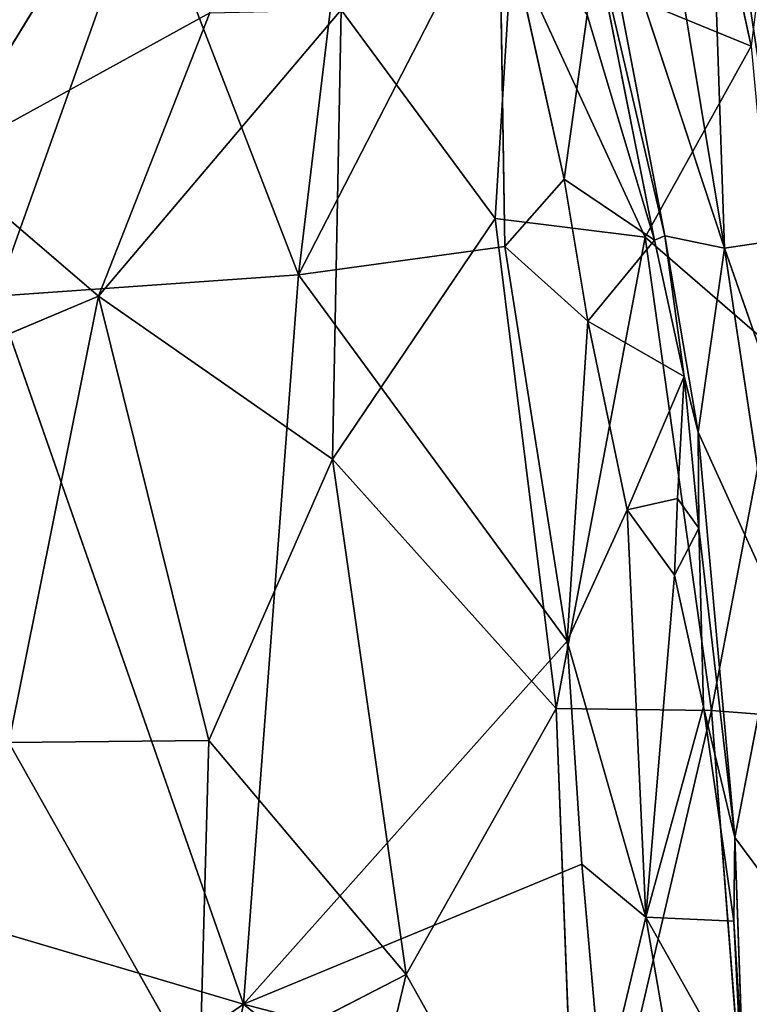
# Model space of a CAD drawing. Extents: x -317 to 317, y -313 to 324.
# Drawn here: x 189 to 239, y -96 to -28 of the extents above; entities that cross this region are included whole.
import ezdxf

# ---------------------------------------------------------------- set-up
doc = ezdxf.new("R2010")
doc.units = 0
doc.layers.get('0').update_dxf_attribs({"color": 13, "linetype": 'CONTINUOUS'})

# ---------------------------------------------------------------- blocks, each defined once
blk = doc.blocks.new('GROUP_3')
at = {"color": 9}
mesh = blk.add_polyface(dxfattribs=at)
corners = [(24.516, 0.412, 55.53), (175.403, 199.308, 55.092), (0.008, 25.17, 55.61), (130.426, 105.259, 55.218), (166.607, 140.854, 55.111), (199.642, 174.052, 55.014), (268.388, 105.388, 54.79), (233.228, 140.859, 54.904), (73.565, 349.338, 55.43), (48.373, 323.586, 55.505), (131.253, 292.528, 55.243), (167.901, 256.697, 55.124), (200.724, 223.987, 55.018), (225.936, 199.271, 54.936), (400.919, 27.891, 54.368), (373.907, 0.671, 54.448), (232.707, 256.537, 54.923), (350.428, 324.008, 54.569), (269.811, 292.433, 54.814), (324.164, 349.17, 54.654)]
mesh.append_faces([[corners[k] for k in face] for face in [(0, 1, 2), (1, 8, 9), (14, 6, 15), (18, 17, 19)]], dxfattribs={"vtx0": -1, "color": 9})
mesh.append_faces([[corners[k] for k in face] for face in [(6, 4, 3), (4, 6, 7), (8, 1, 10), (11, 1, 12), (13, 7, 14)]], dxfattribs={"vtx0": -1, "vtx1": -1, "color": 9})
mesh.append_faces([[corners[k] for k in face] for face in [(1, 3, 4), (10, 1, 11), (12, 1, 5), (12, 7, 13), (14, 7, 6), (16, 17, 18)]], dxfattribs={"vtx0": -1, "vtx1": -1, "vtx2": -1, "color": 9})
mesh.append_faces([[corners[k] for k in face] for face in [(1, 0, 3), (1, 4, 5), (12, 5, 7), (13, 16, 12), (16, 13, 17), (11, 18, 10), (18, 11, 16)]], dxfattribs={"vtx0": -1, "vtx2": -1, "color": 9})
mesh = blk.add_polyface(dxfattribs=at)
corners = [(269.934, 292.014, 0.891), (168.024, 256.275, 0.937), (131.377, 292.102, 0.574), (232.83, 256.118, 1.086), (226.058, 198.855, 1.516), (200.846, 223.569, 1.266), (350.551, 323.59, 0.83), (324.288, 348.749, 0.574), (73.692, 348.906), (175.525, 198.89, 1.401), (48.499, 323.155, 0.143), (199.764, 173.636, 1.653), (233.349, 140.447, 1.988), (401.036, 27.493, 3.25), (268.507, 104.98, 2.344), (374.024, 0.274, 3.4), (166.729, 140.439, 1.836), (130.548, 104.845, 2.03), (24.637, 0, 2.604), (0.13, 24.755, 2.356)]
mesh.append_faces([[corners[k] for k in face] for face in [(6, 0, 7), (8, 9, 10), (14, 13, 15), (9, 18, 19)]], dxfattribs={"vtx0": -1, "color": 9})
mesh.append_faces([[corners[k] for k in face] for face in [(0, 1, 2), (1, 0, 3), (3, 4, 5), (4, 3, 6), (11, 5, 12), (18, 9, 17), (16, 9, 11)]], dxfattribs={"vtx0": -1, "vtx1": -1, "color": 9})
mesh.append_faces([[corners[k] for k in face] for face in [(6, 3, 0), (9, 2, 1), (9, 5, 11), (12, 5, 4), (12, 13, 14), (17, 9, 16)]], dxfattribs={"vtx0": -1, "vtx1": -1, "vtx2": -1, "color": 9})
mesh.append_faces([[corners[k] for k in face] for face in [(9, 8, 2), (9, 1, 5), (12, 4, 13), (16, 14, 17), (14, 16, 12)]], dxfattribs={"vtx0": -1, "vtx2": -1, "color": 9})
mesh = blk.add_polyface(dxfattribs=at)
corners = [(225.936, 199.271, 54.936), (401.036, 27.493, 3.25), (226.058, 198.855, 1.516), (400.919, 27.891, 54.368)]
mesh.append_faces([[corners[k] for k in face] for face in [(0, 1, 2), (1, 0, 3)]], dxfattribs={"vtx0": -1, "color": 9})
blk = doc.blocks.new('WOODEN_BASE')
at = {"color": 9}
blk.add_blockref('GROUP_3', (-199.884, -198.521, 310.603), dxfattribs=at)
blk = doc.blocks.new('GROUP_1')
for p, q in [((556.758, 272.351, 46.825), (552.449, 292.335, 45.476)), ((500.728, 264.438, 13.533), (515.178, 287.937, 19.594)), ((539.074, 260.444, 31.536), (540.216, 279.153, 33.079)), ((540.216, 279.153, 33.079), (549.427, 259.164, 39.021)), ((540.216, 279.153, 33.079), (556.758, 272.351, 46.825)), ((511.638, 255.068, 17.813), (528.426, 274.855, 25.437)), ((528.426, 274.855, 25.437), (527.827, 243.823, 25.605)), ((528.426, 274.855, 25.437), (539.074, 260.444, 31.536)), ((500.728, 264.438, 13.533), (519.346, 274.647, 21.142)), ((511.638, 255.068, 17.813), (519.346, 274.647, 21.142)), ((549.427, 259.164, 39.021), (556.758, 272.351, 46.825)), ((500.728, 264.438, 13.533), (511.638, 255.068, 17.813)), ((527.827, 243.823, 25.605), (539.074, 260.444, 31.536)), ((543.288, 226.585, 35.704), (539.074, 260.444, 31.536)), ((539.074, 260.444, 31.536), (549.427, 259.164, 39.021)), ((543.288, 226.585, 35.704), (549.427, 259.164, 39.021)), ((549.427, 259.164, 39.021), (554.029, 226.459, 43.664)), ((549.427, 259.164, 39.021), (558.712, 251.111, 47.15)), ((491.008, 246.398, 10.577), (511.638, 255.068, 17.813)), ((505.451, 224.241, 17.098), (511.638, 255.068, 17.813)), ((511.638, 255.068, 17.813), (519.274, 224.382, 22.593)), ((511.638, 255.068, 17.813), (527.827, 243.823, 25.605)), ((554.029, 226.459, 43.664), (558.712, 251.111, 47.15)), ((519.274, 224.382, 22.593), (527.827, 243.823, 25.605)), ((527.827, 243.823, 25.605), (532.919, 208.212, 30.663)), ((527.827, 243.823, 25.605), (543.288, 226.585, 35.704)), ((532.919, 208.212, 30.663), (543.288, 226.585, 35.704)), ((543.288, 226.585, 35.704), (544.799, 186.992, 40.155)), ((543.288, 226.585, 35.704), (554.029, 226.459, 43.664)), ((544.799, 186.992, 40.155), (554.029, 226.459, 43.664)), ((554.029, 226.459, 43.664), (557.118, 186.535, 49.906)), ((554.029, 226.459, 43.664), (561.215, 225.892, 50.129)), ((505.451, 224.241, 17.098), (519.274, 224.382, 22.593)), ((505.451, 224.241, 17.098), (518.623, 200.867, 23.838)), ((519.274, 224.382, 22.593), (518.623, 200.867, 23.838)), ((519.274, 224.382, 22.593), (532.919, 208.212, 30.663)), ((518.623, 200.867, 23.838), (532.919, 208.212, 30.663)), ((527.211, 184.463, 29.514), (532.919, 208.212, 30.663)), ((532.919, 208.212, 30.663), (544.799, 186.992, 40.155))]:
    blk.add_line(p, q)
mesh = blk.add_polyface()
corners = [(559.504, 294.344, 53.69), (556.758, 272.351, 46.825), (552.449, 292.335, 45.476)]
mesh.append_faces([[corners[k] for k in face] for face in [(0, 1, 2)]])
mesh = blk.add_polyface()
corners = [(556.758, 272.351, 46.825), (540.216, 279.153, 33.079), (552.449, 292.335, 45.476)]
mesh.append_faces([[corners[k] for k in face] for face in [(0, 1, 2)]])
mesh = blk.add_polyface()
corners = [(515.178, 287.937, 19.594), (500.728, 264.438, 13.533), (500.502, 288.855, 13.901)]
mesh.append_faces([[corners[k] for k in face] for face in [(0, 1, 2)]])
mesh = blk.add_polyface()
corners = [(519.346, 274.647, 21.142), (500.728, 264.438, 13.533), (515.178, 287.937, 19.594)]
mesh.append_faces([[corners[k] for k in face] for face in [(0, 1, 2)]])
mesh = blk.add_polyface()
corners = [(540.216, 279.153, 33.079), (539.074, 260.444, 31.536), (528.426, 274.855, 25.437)]
mesh.append_faces([[corners[k] for k in face] for face in [(0, 1, 2)]])
mesh = blk.add_polyface()
corners = [(549.427, 259.164, 39.021), (539.074, 260.444, 31.536), (540.216, 279.153, 33.079)]
mesh.append_faces([[corners[k] for k in face] for face in [(0, 1, 2)]])
mesh = blk.add_polyface()
corners = [(556.758, 272.351, 46.825), (549.427, 259.164, 39.021), (540.216, 279.153, 33.079)]
mesh.append_faces([[corners[k] for k in face] for face in [(0, 1, 2)]])
mesh = blk.add_polyface()
corners = [(528.426, 274.855, 25.437), (527.827, 243.823, 25.605), (511.638, 255.068, 17.813)]
mesh.append_faces([[corners[k] for k in face] for face in [(0, 1, 2)]])
mesh = blk.add_polyface()
corners = [(528.426, 274.855, 25.437), (511.638, 255.068, 17.813), (519.346, 274.647, 21.142)]
mesh.append_faces([[corners[k] for k in face] for face in [(0, 1, 2)]])
mesh = blk.add_polyface()
corners = [(539.074, 260.444, 31.536), (527.827, 243.823, 25.605), (528.426, 274.855, 25.437)]
mesh.append_faces([[corners[k] for k in face] for face in [(0, 1, 2)]])
mesh = blk.add_polyface()
corners = [(519.346, 274.647, 21.142), (511.638, 255.068, 17.813), (500.728, 264.438, 13.533)]
mesh.append_faces([[corners[k] for k in face] for face in [(0, 1, 2)]])
mesh = blk.add_polyface()
corners = [(558.712, 251.111, 47.15), (549.427, 259.164, 39.021), (556.758, 272.351, 46.825)]
mesh.append_faces([[corners[k] for k in face] for face in [(0, 1, 2)]])
mesh = blk.add_polyface()
corners = [(511.638, 255.068, 17.813), (491.008, 246.398, 10.577), (500.728, 264.438, 13.533)]
mesh.append_faces([[corners[k] for k in face] for face in [(0, 1, 2)]])
mesh = blk.add_polyface()
corners = [(543.288, 226.585, 35.704), (527.827, 243.823, 25.605), (539.074, 260.444, 31.536)]
mesh.append_faces([[corners[k] for k in face] for face in [(0, 1, 2)]])
mesh = blk.add_polyface()
corners = [(549.427, 259.164, 39.021), (543.288, 226.585, 35.704), (539.074, 260.444, 31.536)]
mesh.append_faces([[corners[k] for k in face] for face in [(0, 1, 2)]])
mesh = blk.add_polyface()
corners = [(554.029, 226.459, 43.664), (543.288, 226.585, 35.704), (549.427, 259.164, 39.021)]
mesh.append_faces([[corners[k] for k in face] for face in [(0, 1, 2)]])
mesh = blk.add_polyface()
corners = [(558.712, 251.111, 47.15), (554.029, 226.459, 43.664), (549.427, 259.164, 39.021)]
mesh.append_faces([[corners[k] for k in face] for face in [(0, 1, 2)]])
mesh = blk.add_polyface()
corners = [(511.638, 255.068, 17.813), (505.451, 224.241, 17.098), (491.008, 246.398, 10.577)]
mesh.append_faces([[corners[k] for k in face] for face in [(0, 1, 2)]])
mesh = blk.add_polyface()
corners = [(519.274, 224.382, 22.593), (505.451, 224.241, 17.098), (511.638, 255.068, 17.813)]
mesh.append_faces([[corners[k] for k in face] for face in [(0, 1, 2)]])
mesh = blk.add_polyface()
corners = [(527.827, 243.823, 25.605), (519.274, 224.382, 22.593), (511.638, 255.068, 17.813)]
mesh.append_faces([[corners[k] for k in face] for face in [(0, 1, 2)]])
mesh = blk.add_polyface()
corners = [(561.215, 225.892, 50.129), (554.029, 226.459, 43.664), (558.712, 251.111, 47.15)]
mesh.append_faces([[corners[k] for k in face] for face in [(0, 1, 2)]])
mesh = blk.add_polyface()
corners = [(532.919, 208.212, 30.663), (519.274, 224.382, 22.593), (527.827, 243.823, 25.605)]
mesh.append_faces([[corners[k] for k in face] for face in [(0, 1, 2)]])
mesh = blk.add_polyface()
corners = [(543.288, 226.585, 35.704), (532.919, 208.212, 30.663), (527.827, 243.823, 25.605)]
mesh.append_faces([[corners[k] for k in face] for face in [(0, 1, 2)]])
mesh = blk.add_polyface()
corners = [(544.799, 186.992, 40.155), (532.919, 208.212, 30.663), (543.288, 226.585, 35.704)]
mesh.append_faces([[corners[k] for k in face] for face in [(0, 1, 2)]])
mesh = blk.add_polyface()
corners = [(554.029, 226.459, 43.664), (544.799, 186.992, 40.155), (543.288, 226.585, 35.704)]
mesh.append_faces([[corners[k] for k in face] for face in [(0, 1, 2)]])
mesh = blk.add_polyface()
corners = [(557.118, 186.535, 49.906), (544.799, 186.992, 40.155), (554.029, 226.459, 43.664)]
mesh.append_faces([[corners[k] for k in face] for face in [(0, 1, 2)]])
mesh = blk.add_polyface()
corners = [(561.215, 225.892, 50.129), (557.118, 186.535, 49.906), (554.029, 226.459, 43.664)]
mesh.append_faces([[corners[k] for k in face] for face in [(0, 1, 2)]])
mesh = blk.add_polyface()
corners = [(518.623, 200.867, 23.838), (498.684, 199.496, 16.065), (505.451, 224.241, 17.098)]
mesh.append_faces([[corners[k] for k in face] for face in [(0, 1, 2)]])
mesh = blk.add_polyface()
corners = [(519.274, 224.382, 22.593), (518.623, 200.867, 23.838), (505.451, 224.241, 17.098)]
mesh.append_faces([[corners[k] for k in face] for face in [(0, 1, 2)]])
mesh = blk.add_polyface()
corners = [(532.919, 208.212, 30.663), (518.623, 200.867, 23.838), (519.274, 224.382, 22.593)]
mesh.append_faces([[corners[k] for k in face] for face in [(0, 1, 2)]])
mesh = blk.add_polyface()
corners = [(532.919, 208.212, 30.663), (527.211, 184.463, 29.514), (518.623, 200.867, 23.838)]
mesh.append_faces([[corners[k] for k in face] for face in [(0, 1, 2)]])
mesh = blk.add_polyface()
corners = [(544.799, 186.992, 40.155), (527.211, 184.463, 29.514), (532.919, 208.212, 30.663)]
mesh.append_faces([[corners[k] for k in face] for face in [(0, 1, 2)]])
blk = doc.blocks.new('GROUP_5')
for p, q in [((525.35, 267.626, 72.357), (530.642, 311.745, 71.991)), ((553.544, 306.157, 143.242), (554.795, 269.449, 108.005)), ((549.089, 303.92, 117.76), (554.795, 269.449, 108.005)), ((545.345, 298.087, 87.598), (554.795, 269.449, 108.005)), ((545.345, 298.087, 87.598), (550.674, 270.307, 83.35)), ((514.751, 295.068, 68.156), (504.427, 266.142, 66.881)), ((525.35, 267.626, 72.357), (514.751, 295.068, 68.156)), ((539.211, 294.552, 74.91), (525.35, 267.626, 72.357)), ((539.622, 269.582, 76.354), (539.211, 294.552, 74.91)), ((543.713, 274.225, 76.917), (539.211, 294.552, 74.91)), ((545.375, 293.006, 75.502), (550.674, 270.307, 83.35)), ((545.375, 293.006, 75.502), (549.956, 270.013, 76.754)), ((545.297, 285.576, 76.012), (543.713, 274.225, 76.917)), ((549.956, 270.013, 76.754), (545.297, 285.576, 76.012)), ((543.713, 274.225, 76.917), (539.622, 269.582, 76.354)), ((545.35, 264.425, 77.461), (543.713, 274.225, 76.917)), ((549.956, 270.013, 76.754), (543.713, 274.225, 76.917)), ((550.674, 270.307, 83.35), (549.956, 270.013, 76.754)), ((550.674, 270.307, 83.35), (552.976, 256.756, 84.8)), ((550.674, 270.307, 83.35), (552.016, 260.59, 77.067)), ((554.795, 269.449, 108.005), (550.674, 270.307, 83.35)), ((558.983, 270.082, 130.665), (554.795, 269.449, 108.005)), ((539.622, 269.582, 76.354), (525.35, 267.626, 72.357)), ((545.35, 264.425, 77.461), (539.622, 269.582, 76.354)), ((543.923, 242.307, 78.404), (539.622, 269.582, 76.354)), ((549.956, 270.013, 76.754), (545.35, 264.425, 77.461)), ((549.956, 270.013, 76.754), (552.016, 260.59, 77.067)), ((554.795, 269.449, 108.005), (552.976, 256.756, 84.8)), ((554.795, 269.449, 108.005), (563.044, 245.824, 130.693)), ((554.795, 269.449, 108.005), (558.549, 244.5, 108.472)), ((525.35, 267.626, 72.357), (504.427, 266.142, 66.881)), ((521.541, 217.221, 73.194), (525.35, 267.626, 72.357)), ((543.923, 242.307, 78.404), (525.35, 267.626, 72.357)), ((521.541, 217.221, 73.194), (504.427, 266.142, 66.881)), ((545.35, 264.425, 77.461), (543.923, 242.307, 78.404)), ((552.016, 260.59, 77.067), (545.35, 264.425, 77.461)), ((548.067, 251.372, 78.413), (545.35, 264.425, 77.461)), ((552.016, 260.59, 77.067), (548.067, 251.372, 78.413)), ((551.54, 252.156, 78.286), (552.016, 260.59, 77.067)), ((552.016, 260.59, 77.067), (553.015, 250.114, 79.089)), ((552.976, 256.756, 84.8), (552.016, 260.59, 77.067)), ((552.976, 256.756, 84.8), (553.015, 250.114, 79.089)), ((558.549, 244.5, 108.472), (552.976, 256.756, 84.8)), ((552.976, 256.756, 84.8), (555.507, 228.752, 84.332)), ((551.54, 252.156, 78.286), (548.067, 251.372, 78.413)), ((551.339, 246.858, 78.389), (551.54, 252.156, 78.286)), ((553.015, 250.114, 79.089), (551.54, 252.156, 78.286)), ((548.067, 251.372, 78.413), (543.923, 242.307, 78.404)), ((551.339, 246.858, 78.389), (548.067, 251.372, 78.413)), ((548.067, 251.372, 78.413), (549.349, 223.228, 79.336)), ((553.015, 250.114, 79.089), (551.339, 246.858, 78.389)), ((553.015, 250.114, 79.089), (553.355, 237.778, 78.125)), ((553.015, 250.114, 79.089), (555.507, 228.752, 84.332)), ((549.349, 223.228, 79.336), (551.339, 246.858, 78.389)), ((553.355, 237.778, 78.125), (551.339, 246.858, 78.389)), ((558.549, 244.5, 108.472), (555.507, 228.752, 84.332)), ((543.923, 242.307, 78.404), (521.541, 217.221, 73.194)), ((544.937, 226.902, 78.979), (543.923, 242.307, 78.404)), ((549.349, 223.228, 79.336), (543.923, 242.307, 78.404)), ((549.349, 223.228, 79.336), (553.355, 237.778, 78.125)), ((553.355, 237.778, 78.125), (555.443, 222.964, 78.986)), ((555.507, 228.752, 84.332), (553.355, 237.778, 78.125)), ((555.507, 228.752, 84.332), (555.443, 222.964, 78.986)), ((560.579, 221.933, 107.172), (555.507, 228.752, 84.332)), ((555.507, 228.752, 84.332), (556.061, 212.816, 84.227)), ((544.937, 226.902, 78.979), (521.541, 217.221, 73.194)), ((546.364, 210.737, 79.573), (544.937, 226.902, 78.979)), ((549.349, 223.228, 79.336), (544.937, 226.902, 78.979)), ((521.541, 217.221, 73.194), (491.905, 225.968, 65.636)), ((549.349, 223.228, 79.336), (546.364, 210.737, 79.573)), ((551.44, 211.274, 79.215), (549.349, 223.228, 79.336)), ((556.026, 211.412, 77.569), (549.349, 223.228, 79.336)), ((555.443, 222.964, 78.986), (549.349, 223.228, 79.336)), ((555.443, 222.964, 78.986), (556.026, 211.412, 77.569)), ((556.061, 212.816, 84.227), (555.443, 222.964, 78.986)), ((521.541, 217.221, 73.194), (492.777, 197.288, 66.771)), ((510.377, 165.493, 71.545), (521.541, 217.221, 73.194)), ((545.471, 197.778, 79.863), (521.541, 217.221, 73.194)), ((546.364, 210.737, 79.573), (521.541, 217.221, 73.194))]:
    blk.add_line(p, q)
mesh = blk.add_polyface()
corners = [(514.751, 295.068, 68.156), (489.089, 314.566, 60.268), (504.427, 266.142, 66.881)]
mesh.append_faces([[corners[k] for k in face] for face in [(0, 1, 2)]])
mesh = blk.add_polyface()
corners = [(530.642, 311.745, 71.991), (514.751, 295.068, 68.156), (525.35, 267.626, 72.357)]
mesh.append_faces([[corners[k] for k in face] for face in [(0, 1, 2)]])
mesh = blk.add_polyface()
corners = [(539.211, 294.552, 74.91), (530.642, 311.745, 71.991), (525.35, 267.626, 72.357)]
mesh.append_faces([[corners[k] for k in face] for face in [(0, 1, 2)]])
mesh = blk.add_polyface()
corners = [(553.544, 306.157, 143.242), (549.089, 303.92, 117.76), (554.795, 269.449, 108.005)]
mesh.append_faces([[corners[k] for k in face] for face in [(0, 1, 2)]])
mesh = blk.add_polyface()
corners = [(553.544, 306.157, 143.242), (558.983, 270.082, 130.665), (560.658, 299.096, 167.327)]
mesh.append_faces([[corners[k] for k in face] for face in [(0, 1, 2)]])
mesh = blk.add_polyface()
corners = [(553.544, 306.157, 143.242), (554.795, 269.449, 108.005), (558.983, 270.082, 130.665)]
mesh.append_faces([[corners[k] for k in face] for face in [(0, 1, 2)]])
mesh = blk.add_polyface()
corners = [(549.089, 303.92, 117.76), (545.345, 298.087, 87.598), (554.795, 269.449, 108.005)]
mesh.append_faces([[corners[k] for k in face] for face in [(0, 1, 2)]])
mesh = blk.add_polyface()
corners = [(545.345, 298.087, 87.598), (550.674, 270.307, 83.35), (554.795, 269.449, 108.005)]
mesh.append_faces([[corners[k] for k in face] for face in [(0, 1, 2)]])
mesh = blk.add_polyface()
corners = [(545.345, 298.087, 87.598), (545.375, 293.006, 75.502), (550.674, 270.307, 83.35)]
mesh.append_faces([[corners[k] for k in face] for face in [(0, 1, 2)]])
mesh = blk.add_polyface()
corners = [(525.35, 267.626, 72.357), (514.751, 295.068, 68.156), (504.427, 266.142, 66.881)]
mesh.append_faces([[corners[k] for k in face] for face in [(0, 1, 2)]])
mesh = blk.add_polyface()
corners = [(539.622, 269.582, 76.354), (539.211, 294.552, 74.91), (525.35, 267.626, 72.357)]
mesh.append_faces([[corners[k] for k in face] for face in [(0, 1, 2)]])
mesh = blk.add_polyface()
corners = [(543.713, 274.225, 76.917), (539.211, 294.552, 74.91), (539.622, 269.582, 76.354)]
mesh.append_faces([[corners[k] for k in face] for face in [(0, 1, 2)]])
mesh = blk.add_polyface()
corners = [(545.297, 285.576, 76.012), (539.211, 294.552, 74.91), (543.713, 274.225, 76.917)]
mesh.append_faces([[corners[k] for k in face] for face in [(0, 1, 2)]])
mesh = blk.add_polyface()
corners = [(549.956, 270.013, 76.754), (545.375, 293.006, 75.502), (545.297, 285.576, 76.012)]
mesh.append_faces([[corners[k] for k in face] for face in [(0, 1, 2)]])
mesh = blk.add_polyface()
corners = [(545.375, 293.006, 75.502), (549.956, 270.013, 76.754), (550.674, 270.307, 83.35)]
mesh.append_faces([[corners[k] for k in face] for face in [(0, 1, 2)]])
mesh = blk.add_polyface()
corners = [(549.956, 270.013, 76.754), (545.297, 285.576, 76.012), (543.713, 274.225, 76.917)]
mesh.append_faces([[corners[k] for k in face] for face in [(0, 1, 2)]])
mesh = blk.add_polyface()
corners = [(545.35, 264.425, 77.461), (543.713, 274.225, 76.917), (539.622, 269.582, 76.354)]
mesh.append_faces([[corners[k] for k in face] for face in [(0, 1, 2)]])
mesh = blk.add_polyface()
corners = [(549.956, 270.013, 76.754), (543.713, 274.225, 76.917), (545.35, 264.425, 77.461)]
mesh.append_faces([[corners[k] for k in face] for face in [(0, 1, 2)]])
mesh = blk.add_polyface()
corners = [(550.674, 270.307, 83.35), (549.956, 270.013, 76.754), (552.016, 260.59, 77.067)]
mesh.append_faces([[corners[k] for k in face] for face in [(0, 1, 2)]])
mesh = blk.add_polyface()
corners = [(550.674, 270.307, 83.35), (552.016, 260.59, 77.067), (552.976, 256.756, 84.8)]
mesh.append_faces([[corners[k] for k in face] for face in [(0, 1, 2)]])
mesh = blk.add_polyface()
corners = [(550.674, 270.307, 83.35), (552.976, 256.756, 84.8), (554.795, 269.449, 108.005)]
mesh.append_faces([[corners[k] for k in face] for face in [(0, 1, 2)]])
mesh = blk.add_polyface()
corners = [(558.983, 270.082, 130.665), (554.795, 269.449, 108.005), (563.044, 245.824, 130.693)]
mesh.append_faces([[corners[k] for k in face] for face in [(0, 1, 2)]])
mesh = blk.add_polyface()
corners = [(543.923, 242.307, 78.404), (539.622, 269.582, 76.354), (525.35, 267.626, 72.357)]
mesh.append_faces([[corners[k] for k in face] for face in [(0, 1, 2)]])
mesh = blk.add_polyface()
corners = [(545.35, 264.425, 77.461), (539.622, 269.582, 76.354), (543.923, 242.307, 78.404)]
mesh.append_faces([[corners[k] for k in face] for face in [(0, 1, 2)]])
mesh = blk.add_polyface()
corners = [(552.016, 260.59, 77.067), (549.956, 270.013, 76.754), (545.35, 264.425, 77.461)]
mesh.append_faces([[corners[k] for k in face] for face in [(0, 1, 2)]])
mesh = blk.add_polyface()
corners = [(554.795, 269.449, 108.005), (552.976, 256.756, 84.8), (558.549, 244.5, 108.472)]
mesh.append_faces([[corners[k] for k in face] for face in [(0, 1, 2)]])
mesh = blk.add_polyface()
corners = [(554.795, 269.449, 108.005), (558.549, 244.5, 108.472), (563.044, 245.824, 130.693)]
mesh.append_faces([[corners[k] for k in face] for face in [(0, 1, 2)]])
mesh = blk.add_polyface()
corners = [(525.35, 267.626, 72.357), (504.427, 266.142, 66.881), (521.541, 217.221, 73.194)]
mesh.append_faces([[corners[k] for k in face] for face in [(0, 1, 2)]])
mesh = blk.add_polyface()
corners = [(543.923, 242.307, 78.404), (525.35, 267.626, 72.357), (521.541, 217.221, 73.194)]
mesh.append_faces([[corners[k] for k in face] for face in [(0, 1, 2)]])
mesh = blk.add_polyface()
corners = [(521.541, 217.221, 73.194), (504.427, 266.142, 66.881), (491.905, 225.968, 65.636)]
mesh.append_faces([[corners[k] for k in face] for face in [(0, 1, 2)]])
mesh = blk.add_polyface()
corners = [(548.067, 251.372, 78.413), (545.35, 264.425, 77.461), (543.923, 242.307, 78.404)]
mesh.append_faces([[corners[k] for k in face] for face in [(0, 1, 2)]])
mesh = blk.add_polyface()
corners = [(552.016, 260.59, 77.067), (545.35, 264.425, 77.461), (548.067, 251.372, 78.413)]
mesh.append_faces([[corners[k] for k in face] for face in [(0, 1, 2)]])
mesh = blk.add_polyface()
corners = [(552.016, 260.59, 77.067), (548.067, 251.372, 78.413), (551.54, 252.156, 78.286)]
mesh.append_faces([[corners[k] for k in face] for face in [(0, 1, 2)]])
mesh = blk.add_polyface()
corners = [(553.015, 250.114, 79.089), (552.016, 260.59, 77.067), (551.54, 252.156, 78.286)]
mesh.append_faces([[corners[k] for k in face] for face in [(0, 1, 2)]])
mesh = blk.add_polyface()
corners = [(552.016, 260.59, 77.067), (553.015, 250.114, 79.089), (552.976, 256.756, 84.8)]
mesh.append_faces([[corners[k] for k in face] for face in [(0, 1, 2)]])
mesh = blk.add_polyface()
corners = [(552.976, 256.756, 84.8), (553.015, 250.114, 79.089), (555.507, 228.752, 84.332)]
mesh.append_faces([[corners[k] for k in face] for face in [(0, 1, 2)]])
mesh = blk.add_polyface()
corners = [(552.976, 256.756, 84.8), (555.507, 228.752, 84.332), (558.549, 244.5, 108.472)]
mesh.append_faces([[corners[k] for k in face] for face in [(0, 1, 2)]])
mesh = blk.add_polyface()
corners = [(551.54, 252.156, 78.286), (548.067, 251.372, 78.413), (551.339, 246.858, 78.389)]
mesh.append_faces([[corners[k] for k in face] for face in [(0, 1, 2)]])
mesh = blk.add_polyface()
corners = [(553.015, 250.114, 79.089), (551.54, 252.156, 78.286), (551.339, 246.858, 78.389)]
mesh.append_faces([[corners[k] for k in face] for face in [(0, 1, 2)]])
mesh = blk.add_polyface()
corners = [(549.349, 223.228, 79.336), (548.067, 251.372, 78.413), (543.923, 242.307, 78.404)]
mesh.append_faces([[corners[k] for k in face] for face in [(0, 1, 2)]])
mesh = blk.add_polyface()
corners = [(551.339, 246.858, 78.389), (548.067, 251.372, 78.413), (549.349, 223.228, 79.336)]
mesh.append_faces([[corners[k] for k in face] for face in [(0, 1, 2)]])
mesh = blk.add_polyface()
corners = [(553.355, 237.778, 78.125), (553.015, 250.114, 79.089), (551.339, 246.858, 78.389)]
mesh.append_faces([[corners[k] for k in face] for face in [(0, 1, 2)]])
mesh = blk.add_polyface()
corners = [(553.015, 250.114, 79.089), (553.355, 237.778, 78.125), (555.507, 228.752, 84.332)]
mesh.append_faces([[corners[k] for k in face] for face in [(0, 1, 2)]])
mesh = blk.add_polyface()
corners = [(553.355, 237.778, 78.125), (551.339, 246.858, 78.389), (549.349, 223.228, 79.336)]
mesh.append_faces([[corners[k] for k in face] for face in [(0, 1, 2)]])
mesh = blk.add_polyface()
corners = [(558.549, 244.5, 108.472), (555.507, 228.752, 84.332), (560.579, 221.933, 107.172)]
mesh.append_faces([[corners[k] for k in face] for face in [(0, 1, 2)]])
mesh = blk.add_polyface()
corners = [(544.937, 226.902, 78.979), (543.923, 242.307, 78.404), (521.541, 217.221, 73.194)]
mesh.append_faces([[corners[k] for k in face] for face in [(0, 1, 2)]])
mesh = blk.add_polyface()
corners = [(549.349, 223.228, 79.336), (543.923, 242.307, 78.404), (544.937, 226.902, 78.979)]
mesh.append_faces([[corners[k] for k in face] for face in [(0, 1, 2)]])
mesh = blk.add_polyface()
corners = [(555.443, 222.964, 78.986), (553.355, 237.778, 78.125), (549.349, 223.228, 79.336)]
mesh.append_faces([[corners[k] for k in face] for face in [(0, 1, 2)]])
mesh = blk.add_polyface()
corners = [(553.355, 237.778, 78.125), (555.443, 222.964, 78.986), (555.507, 228.752, 84.332)]
mesh.append_faces([[corners[k] for k in face] for face in [(0, 1, 2)]])
mesh = blk.add_polyface()
corners = [(555.507, 228.752, 84.332), (555.443, 222.964, 78.986), (556.061, 212.816, 84.227)]
mesh.append_faces([[corners[k] for k in face] for face in [(0, 1, 2)]])
mesh = blk.add_polyface()
corners = [(555.507, 228.752, 84.332), (556.061, 212.816, 84.227), (560.579, 221.933, 107.172)]
mesh.append_faces([[corners[k] for k in face] for face in [(0, 1, 2)]])
mesh = blk.add_polyface()
corners = [(546.364, 210.737, 79.573), (544.937, 226.902, 78.979), (521.541, 217.221, 73.194)]
mesh.append_faces([[corners[k] for k in face] for face in [(0, 1, 2)]])
mesh = blk.add_polyface()
corners = [(549.349, 223.228, 79.336), (544.937, 226.902, 78.979), (546.364, 210.737, 79.573)]
mesh.append_faces([[corners[k] for k in face] for face in [(0, 1, 2)]])
mesh = blk.add_polyface()
corners = [(521.541, 217.221, 73.194), (491.905, 225.968, 65.636), (492.777, 197.288, 66.771)]
mesh.append_faces([[corners[k] for k in face] for face in [(0, 1, 2)]])
mesh = blk.add_polyface()
corners = [(551.44, 211.274, 79.215), (549.349, 223.228, 79.336), (546.364, 210.737, 79.573)]
mesh.append_faces([[corners[k] for k in face] for face in [(0, 1, 2)]])
mesh = blk.add_polyface()
corners = [(556.026, 211.412, 77.569), (549.349, 223.228, 79.336), (551.44, 211.274, 79.215)]
mesh.append_faces([[corners[k] for k in face] for face in [(0, 1, 2)]])
mesh = blk.add_polyface()
corners = [(556.026, 211.412, 77.569), (555.443, 222.964, 78.986), (549.349, 223.228, 79.336)]
mesh.append_faces([[corners[k] for k in face] for face in [(0, 1, 2)]])
mesh = blk.add_polyface()
corners = [(555.443, 222.964, 78.986), (556.026, 211.412, 77.569), (556.061, 212.816, 84.227)]
mesh.append_faces([[corners[k] for k in face] for face in [(0, 1, 2)]])
mesh = blk.add_polyface()
corners = [(560.579, 221.933, 107.172), (556.061, 212.816, 84.227), (556.786, 198.777, 87.136)]
mesh.append_faces([[corners[k] for k in face] for face in [(0, 1, 2)]])
mesh = blk.add_polyface()
corners = [(521.541, 217.221, 73.194), (492.777, 197.288, 66.771), (510.377, 165.493, 71.545)]
mesh.append_faces([[corners[k] for k in face] for face in [(0, 1, 2)]])
mesh = blk.add_polyface()
corners = [(545.471, 197.778, 79.863), (521.541, 217.221, 73.194), (510.377, 165.493, 71.545)]
mesh.append_faces([[corners[k] for k in face] for face in [(0, 1, 2)]])
mesh = blk.add_polyface()
corners = [(546.364, 210.737, 79.573), (521.541, 217.221, 73.194), (545.471, 197.778, 79.863)]
mesh.append_faces([[corners[k] for k in face] for face in [(0, 1, 2)]])
blk = doc.blocks.new('AMELIA')
at = {"color": 252}
blk.add_blockref('GROUP_1', (0, 11.063), dxfattribs=at)
blk.add_blockref('GROUP_5', (0.124, 0, 34.144))

msp = doc.modelspace()

# ---------------------------------------------------------------- block references
at = {"color": 145}
msp.add_blockref('AMELIA', (-317.368, -313.057, 359.072), dxfattribs=at)
msp.add_blockref('WOODEN_BASE', (0, 0))

doc.saveas('drawing.dxf')
